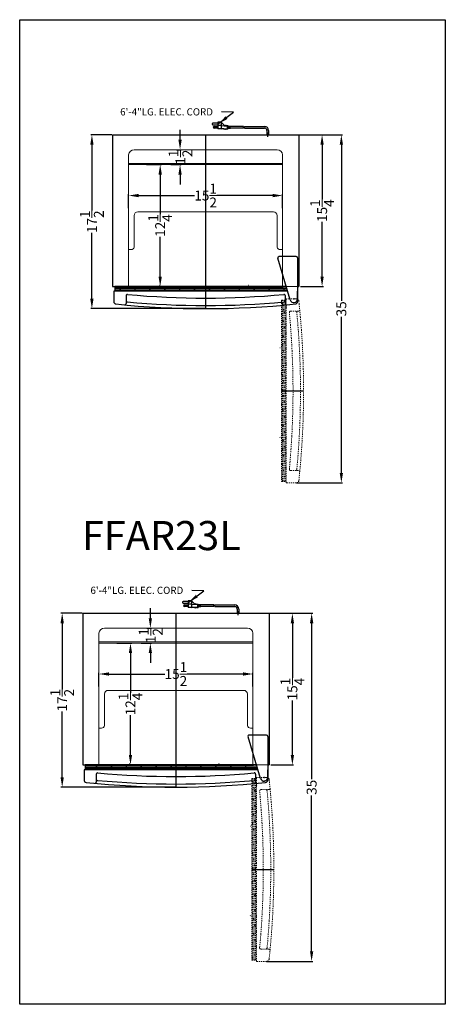
# Model space of a CAD drawing. Extents: x -47 to 237, y -66 to 78.
# Drawn here: x 195 to 237, y -50 to 49 of the extents above; entities that cross this region are included whole.
import ezdxf

# ---------------------------------------------------------------- set-up
doc = ezdxf.new("R2010")
doc.units = 0
doc.header["$MEASUREMENT"] = 0
doc.linetypes.add('PHANTOM', pattern=[2.5, 1.25, -0.25, 0.25, -0.25, 0.25, -0.25])
doc.layers.get('Defpoints').update_dxf_attribs({"color": 150, "linetype": 'CONTINUOUS'})
for name, color, linetype, lineweight in [('AM_5', 8, 'CONTINUOUS', 15), ('HATCH 0.1M', 8, 'CONTINUOUS', 15), ('PHANTOM', 8, 'PHANTOM', 15)]:
    doc.layers.add(name, color=color, linetype=linetype, lineweight=lineweight)
doc.layers.add('OBJECT', color=7, linetype='CONTINUOUS')
doc.styles.add('NEW', font='times.ttf', dxfattribs={"height": 0.1875})
doc.styles.get("Standard").update_dxf_attribs({"font": 'arial.ttf', "height": 1})
doc.dimstyles.new('Fraction-1&HTO12', dxfattribs={"dimscale": 5, "dimtxt": 1, "dimasz": 1, "dimexe": 0.125, "dimexo": 0.0625, "dimgap": 0.09, "dimtad": 0, "dimdec": 3, "dimzin": 3, "dimdsep": 46, "dimlunit": 5, "dimtxsty": 'Standard', "dimcen": 0.09, "dimdle": 0.125, "dimadec": 0, "dimazin": 0, "dimtfac": 1, "dimtdec": 3, "dimtofl": 0, "dimtmove": 2, "dimatfit": 3, "dimfxl": 0.125, "dimtolj": 1, "dimtzin": 0, "dimarcsym": 0})
doc.dimstyles.new('Fraction-1&HTO12$0', dxfattribs={"dimscale": 5, "dimtxt": 1, "dimasz": 1, "dimexe": 0.125, "dimexo": 0.0625, "dimgap": 0.09, "dimtad": 0, "dimdec": 3, "dimzin": 3, "dimdsep": 46, "dimlunit": 5, "dimtxsty": 'Standard', "dimcen": 0.09, "dimdle": 0.125, "dimadec": 0, "dimazin": 0, "dimtfac": 1, "dimtdec": 3, "dimtofl": 0, "dimtmove": 2, "dimatfit": 3, "dimfxl": 1, "dimtolj": 1, "dimtzin": 0, "dimarcsym": 0})

# ---------------------------------------------------------------- blocks, each defined once
blk = doc.blocks.new('*D106')
at = {"layer": 'AM_5', "color": 0, "lineweight": -2, "transparency": 16777216}
for p, q in [((222.593, 37.147), (225.065, 37.147)), ((224.94, 36.147), (224.94, 30.659)), ((224.94, 22.897), (224.94, 28.385)), ((222.756, 21.897), (225.065, 21.897))]:
    blk.add_line(p, q, dxfattribs=at)
at = {"layer": 'AM_5', "color": 0, "transparency": 16777216}
for points in [[(224.773, 36.147), (225.107, 36.147), (224.94, 37.147)], [(224.773, 22.897), (225.107, 22.897), (224.94, 21.897)]]:
    blk.add_solid(points, dxfattribs=at)
at = {"layer": 'Defpoints', "color": 0, "transparency": 16777216}
for p in [(222.53, 37.147), (224.94, 37.147), (222.694, 21.897)]:
    blk.add_point(p, dxfattribs=at)
at = {"layer": 'AM_5', "color": 0, "transparency": 16777216, "insert": (224.94, 29.522), "char_height": 1, "attachment_point": 5, "rotation": 90}
blk.add_mtext('\\A1;15{\\H1x;\\S1/4;}', dxfattribs=at)
blk = doc.blocks.new('*D107')
at = {"layer": 'AM_5', "color": 0, "lineweight": -2, "transparency": 16777216}
for p, q in [((205.471, 29.778), (205.471, 31.163)), ((206.471, 31.038), (212.099, 31.038)), ((219.971, 31.038), (214.343, 31.038)), ((220.971, 29.778), (220.971, 31.163))]:
    blk.add_line(p, q, dxfattribs=at)
at = {"layer": 'AM_5', "color": 0, "transparency": 16777216}
for points in [[(206.471, 31.205), (206.471, 30.872), (205.471, 31.038)], [(219.971, 31.205), (219.971, 30.872), (220.971, 31.038)]]:
    blk.add_solid(points, dxfattribs=at)
at = {"layer": 'Defpoints', "color": 0, "transparency": 16777216}
for p in [(220.971, 31.038), (205.471, 29.715), (220.971, 29.715)]:
    blk.add_point(p, dxfattribs=at)
at = {"layer": 'AM_5', "color": 0, "transparency": 16777216, "insert": (213.221, 31.038), "char_height": 1, "attachment_point": 5}
blk.add_mtext('\\A1;15{\\H1x;\\S1/2;}', dxfattribs=at)
blk = doc.blocks.new('*D108')
at = {"layer": 'AM_5', "color": 0, "lineweight": -2, "transparency": 16777216}
for p, q in [((222.659, 37.147), (227.002, 37.147)), ((226.877, 36.147), (226.877, 20.457)), ((226.877, 3.147), (226.877, 18.837)), ((222.348, 2.147), (227.002, 2.147))]:
    blk.add_line(p, q, dxfattribs=at)
at = {"layer": 'AM_5', "color": 0, "transparency": 16777216}
for points in [[(226.711, 36.147), (227.044, 36.147), (226.877, 37.147)], [(226.711, 3.147), (227.044, 3.147), (226.877, 2.147)]]:
    blk.add_solid(points, dxfattribs=at)
at = {"layer": 'Defpoints', "color": 0, "transparency": 16777216}
for p in [(222.596, 37.147), (226.877, 37.147), (222.285, 2.147)]:
    blk.add_point(p, dxfattribs=at)
at = {"layer": 'AM_5', "color": 0, "transparency": 16777216, "insert": (226.877, 19.647), "char_height": 1, "attachment_point": 5, "rotation": 90}
blk.add_mtext('\\A1;35', dxfattribs=at)
blk = doc.blocks.new('TOP HING')
at = {"layer": 'OBJECT'}
for p, q in [((-0.359, -0.108), (-1.62, 4.089)), ((0.25, 4.25), (-1.5, 4.25)), ((0.375, 4.125), (0.375, 0)), ((-0.026, 0), (0.026, 0)), ((0, 0.026), (0, -0.026))]:
    blk.add_line(p, q, dxfattribs=at)
blk.add_circle((0, 0), 0.0264, dxfattribs=at)
for centre, radius, start, end in [((-1.5, 4.125), 0.125, 90, 196.71793), ((0.25, 4.125), 0.125, 0, 90), ((0, 0), 0.375, 196.71793, 0)]:
    blk.add_arc(centre, radius, start, end, dxfattribs=at)
blk = doc.blocks.new('DOOR CLOSED (FF22BDR)')
at = {"layer": 'Defpoints'}
blk.add_line((0, 2.232), (0, 0), dxfattribs=at)
at = {"layer": 'HATCH 0.1M', "linetype": 'Continuous'}
for p, q in [((-9.125, 2.107), (8.145, 2.107)), ((-9.125, 1.982), (8.145, 1.982)), ((-8.924, 2.107), (-8.799, 2.232)), ((-8.674, 1.857), (-8.549, 1.982)), ((-8.049, 1.982), (-7.924, 2.107)), ((-7.424, 2.107), (-7.299, 2.232)), ((-7.174, 1.857), (-7.049, 1.982)), ((-6.549, 1.982), (-6.424, 2.107)), ((-5.924, 2.107), (-5.799, 2.232)), ((-5.674, 1.857), (-5.549, 1.982)), ((-5.049, 1.982), (-4.924, 2.107)), ((-4.674, 2.357), (-4.656, 2.375)), ((-4.424, 2.107), (-4.299, 2.232)), ((-4.174, 1.857), (-4.049, 1.982)), ((-3.549, 1.982), (-3.424, 2.107)), ((-2.924, 2.107), (-2.799, 2.232)), ((-2.674, 1.857), (-2.549, 1.982)), ((-2.049, 1.982), (-1.924, 2.107)), ((-1.424, 2.107), (-1.299, 2.232)), ((-1.174, 1.857), (-1.049, 1.982)), ((-0.549, 1.982), (-0.424, 2.107)), ((0.076, 2.107), (0.201, 2.232)), ((0.326, 1.857), (0.451, 1.982)), ((0.951, 1.982), (1.076, 2.107)), ((1.576, 2.107), (1.701, 2.232)), ((1.826, 1.857), (1.951, 1.982)), ((2.451, 1.982), (2.576, 2.107)), ((3.076, 2.107), (3.201, 2.232)), ((3.326, 1.857), (3.451, 1.982)), ((3.951, 1.982), (4.076, 2.107)), ((4.326, 2.357), (4.344, 2.375)), ((4.576, 2.107), (4.701, 2.232)), ((4.826, 1.857), (4.951, 1.982)), ((5.451, 1.982), (5.576, 2.107)), ((6.076, 2.107), (6.201, 2.232)), ((6.326, 1.857), (6.451, 1.982)), ((6.951, 1.982), (7.076, 2.107)), ((7.576, 2.107), (7.701, 2.232)), ((7.826, 1.857), (7.951, 1.982)), ((-9.125, 1.857), (8.22, 1.857)), ((-7.781, 1.75), (-7.674, 1.857)), ((-6.281, 1.75), (-6.174, 1.857)), ((-4.781, 1.75), (-4.674, 1.857)), ((-3.281, 1.75), (-3.174, 1.857)), ((-1.781, 1.75), (-1.674, 1.857)), ((-0.281, 1.75), (-0.174, 1.857)), ((1.219, 1.75), (1.326, 1.857)), ((2.719, 1.75), (2.826, 1.857)), ((4.219, 1.75), (4.326, 1.857)), ((5.719, 1.75), (5.826, 1.857)), ((7.219, 1.75), (7.326, 1.857))]:
    blk.add_line(p, q, dxfattribs=at)
at = {"layer": 'OBJECT'}
for p, q in [((-9.125, 2.232), (-9.125, 1.75)), ((8.108, 2.232), (-9.125, 2.232)), ((8.253, 1.75), (-9.25, 1.75)), ((-9.25, 1.75), (-9.25, 0.723)), ((-8.013, 1.308), (-8.013, 0.511)), ((8.013, 1.308), (8.013, 0.511)), ((9.25, 0.723), (9.25, 1.75))]:
    blk.add_line(p, q, dxfattribs=at)
for centre, radius, start, end in [((-7.888, 1.308), 0.125, 84.62829, 180), ((0, 85.191), 84.129, 264.62829, 275.37171), ((7.888, 1.308), 0.125, 0, 95.37171), ((-9, 0.723), 0.25, 180, 263.98042), ((0, 86.072), 86.072, 263.98042, 276.01958), ((-8.138, 0.511), 0.125, 264.56702, 0), ((-7.888, 0.805), 0.125, 180, 264.66007), ((0, 85.191), 84.879, 264.66007, 275.33993), ((7.888, 0.805), 0.125, 275.33993, 0), ((8.138, 0.511), 0.125, 180, 275.43298), ((9, 0.723), 0.25, 276.01958, 0)]:
    blk.add_arc(centre, radius, start, end, dxfattribs=at)
at = {"layer": 'PHANTOM'}
blk.add_blockref('TOP HING', (8.875, 0.981), dxfattribs=at)
blk = doc.blocks.new('*D109')
at = {"layer": 'AM_5', "color": 0, "lineweight": -2, "transparency": 16777216}
for p, q in [((203.784, 37.147), (201.652, 37.147)), ((201.777, 36.147), (201.777, 29.528)), ((201.777, 20.665), (201.777, 27.284)), ((213.159, 19.665), (201.652, 19.665))]:
    blk.add_line(p, q, dxfattribs=at)
at = {"layer": 'AM_5', "color": 0, "transparency": 16777216}
for points in [[(201.61, 36.147), (201.944, 36.147), (201.777, 37.147)], [(201.61, 20.665), (201.944, 20.665), (201.777, 19.665)]]:
    blk.add_solid(points, dxfattribs=at)
at = {"layer": 'Defpoints', "color": 0, "transparency": 16777216}
for p in [(201.777, 37.147), (203.846, 37.147), (213.221, 19.665)]:
    blk.add_point(p, dxfattribs=at)
at = {"layer": 'AM_5', "color": 0, "transparency": 16777216, "insert": (201.777, 28.406), "char_height": 1, "attachment_point": 5, "rotation": 90}
blk.add_mtext('\\A1;17{\\H1x;\\S1/2;}', dxfattribs=at)
blk = doc.blocks.new('DOOR OPEN (FF22BDR)')
at = {"layer": 'Defpoints'}
for p, q in [((-0.026, 0), (0.026, 0)), ((0, -0.026), (0, 0.026)), ((-1.251, -8.875), (0.981, -8.875))]:
    blk.add_line(p, q, dxfattribs=at)
blk.add_circle((0, 0), 0.0264, dxfattribs=at)
at = {"layer": 'HATCH 0.1M', "linetype": 'Continuous'}
for p, q in [((-0.876, -1.049), (-1.001, -0.924)), ((-1.126, -1.299), (-1.251, -1.174)), ((-1.001, -1.924), (-1.126, -1.799)), ((-0.769, -1.656), (-0.876, -1.549)), ((-1.126, -2.799), (-1.251, -2.674)), ((-0.876, -2.549), (-1.001, -2.424)), ((-1.001, -3.424), (-1.126, -3.299)), ((-0.876, -4.049), (-1.001, -3.924)), ((-0.769, -3.156), (-0.876, -3.049)), ((-1.376, -4.549), (-1.394, -4.531)), ((-1.126, -4.299), (-1.251, -4.174)), ((-1.001, -4.924), (-1.126, -4.799)), ((-0.769, -4.656), (-0.876, -4.549)), ((-1.126, -5.799), (-1.251, -5.674)), ((-0.876, -5.549), (-1.001, -5.424)), ((-1.001, -6.424), (-1.126, -6.299)), ((-0.876, -7.049), (-1.001, -6.924)), ((-0.769, -6.156), (-0.876, -6.049)), ((-1.126, -7.299), (-1.251, -7.174)), ((-1.001, -7.924), (-1.126, -7.799)), ((-0.769, -7.656), (-0.876, -7.549)), ((-1.126, -8.799), (-1.251, -8.674)), ((-0.876, -8.549), (-1.001, -8.424)), ((-1.001, -9.424), (-1.126, -9.299)), ((-0.769, -9.156), (-0.876, -9.049)), ((-1.126, -10.299), (-1.251, -10.174)), ((-1.001, -10.924), (-1.126, -10.799)), ((-0.876, -10.049), (-1.001, -9.924)), ((-0.769, -10.656), (-0.876, -10.549)), ((-1.126, -11.799), (-1.251, -11.674)), ((-0.876, -11.549), (-1.001, -11.424)), ((-1.001, -12.424), (-1.126, -12.299)), ((-0.769, -12.156), (-0.876, -12.049)), ((-1.376, -13.549), (-1.394, -13.531)), ((-1.126, -13.299), (-1.251, -13.174)), ((-1.001, -13.924), (-1.126, -13.799)), ((-0.876, -13.049), (-1.001, -12.924)), ((-0.769, -13.656), (-0.876, -13.549)), ((-1.126, -14.799), (-1.251, -14.674)), ((-0.876, -14.549), (-1.001, -14.424)), ((-1.001, -15.424), (-1.126, -15.299)), ((-0.769, -15.156), (-0.876, -15.049)), ((-0.876, -16.049), (-1.001, -15.924))]:
    blk.add_line(p, q, dxfattribs=at)
at = {"layer": 'PHANTOM', "ltscale": 0.125}
for p, q in [((-1.251, 0.25), (-1.251, -18)), ((-1.251, 0.25), (-0.769, 0.25)), ((-1.126, -18), (-1.126, 0.25)), ((-1.001, -18), (-1.001, 0.25)), ((-0.839, 0.106), (-0.964, 0.231)), ((-0.876, -18), (-0.876, 0.25)), ((0.258, 0.375), (-0.769, 0.375)), ((-0.769, 0.375), (-0.769, -18.125)), ((-1.089, -0.144), (-1.214, -0.019)), ((-0.964, -0.769), (-1.089, -0.644)), ((-0.733, -0.5), (-0.839, -0.394)), ((-0.326, -0.862), (0.47, -0.862)), ((-1.126, -16.299), (-1.251, -16.174)), ((-1.001, -16.924), (-1.126, -16.799)), ((-0.769, -16.656), (-0.876, -16.549)), ((-1.126, -17.799), (-1.251, -17.674)), ((-0.876, -17.549), (-1.001, -17.424)), ((-0.326, -16.888), (0.47, -16.888)), ((-1.251, -18), (-0.769, -18)), ((-0.769, -18.125), (0.258, -18.125))]:
    blk.add_line(p, q, dxfattribs=at)
for centre, radius, start, end in [((0.258, 0.125), 0.25, 6.01958, 90), ((-85.091, -8.875), 86.072, 353.98042, 6.01958), ((-0.326, -0.987), 0.125, 90, 185.37171), ((0.176, -0.987), 0.125, 5.33993, 90), ((-84.21, -8.875), 84.879, 354.66007, 5.33993), ((0.47, -0.737), 0.125, 270, 5.43298), ((-84.21, -8.875), 84.129, 354.62829, 5.37171), ((-0.326, -16.763), 0.125, 174.62829, 270), ((0.176, -16.763), 0.125, 270, 354.66007), ((0.47, -17.013), 0.125, 354.56702, 90), ((0.258, -17.875), 0.25, 270, 353.98042)]:
    blk.add_arc(centre, radius, start, end, dxfattribs=at)
blk = doc.blocks.new('*D110')
at = {"layer": 'AM_5', "color": 0, "lineweight": -2, "transparency": 16777216}
for p, q in [((207.281, 34.147), (208.773, 34.147)), ((208.648, 33.147), (208.648, 29.159)), ((208.648, 22.897), (208.648, 26.885)), ((207.281, 21.897), (208.773, 21.897))]:
    blk.add_line(p, q, dxfattribs=at)
at = {"layer": 'AM_5', "color": 0, "transparency": 16777216}
for points in [[(208.482, 33.147), (208.815, 33.147), (208.648, 34.147)], [(208.482, 22.897), (208.815, 22.897), (208.648, 21.897)]]:
    blk.add_solid(points, dxfattribs=at)
at = {"layer": 'Defpoints', "color": 0, "transparency": 16777216}
for p in [(207.218, 34.147), (208.648, 34.147), (207.218, 21.897)]:
    blk.add_point(p, dxfattribs=at)
at = {"layer": 'AM_5', "color": 0, "transparency": 16777216, "insert": (208.648, 28.022), "char_height": 1, "attachment_point": 5, "rotation": 90}
blk.add_mtext('\\A1;12{\\H1x;\\S1/4;}', dxfattribs=at)
blk = doc.blocks.new('*D111')
at = {"layer": 'AM_5', "color": 0, "lineweight": -2, "transparency": 16777216}
for p, q in [((210.648, 36.647), (210.648, 37.647)), ((210.286, 35.647), (210.773, 35.647)), ((209.723, 34.147), (210.773, 34.147)), ((210.648, 33.147), (210.648, 32.147))]:
    blk.add_line(p, q, dxfattribs=at)
at = {"layer": 'AM_5', "color": 0, "transparency": 16777216}
for points in [[(210.481, 36.647), (210.815, 36.647), (210.648, 35.647)], [(210.481, 33.147), (210.815, 33.147), (210.648, 34.147)]]:
    blk.add_solid(points, dxfattribs=at)
at = {"layer": 'Defpoints', "color": 0, "transparency": 16777216}
for p in [(210.223, 35.647), (210.648, 35.647), (209.661, 34.147)]:
    blk.add_point(p, dxfattribs=at)
at = {"layer": 'AM_5', "color": 0, "transparency": 16777216, "insert": (210.686, 34.897), "char_height": 1, "attachment_point": 5, "rotation": 90}
blk.add_mtext('\\A1;1{\\H1x;\\S1/2;}', dxfattribs=at)
blk = doc.blocks.new('*D137')
at = {"layer": 'AM_5', "color": 0, "lineweight": -2, "transparency": 16777216}
for p, q in [((9.372, 17.482), (11.844, 17.482)), ((11.719, 16.482), (11.719, 10.994)), ((11.719, 3.232), (11.719, 8.72)), ((9.535, 2.232), (11.844, 2.232))]:
    blk.add_line(p, q, dxfattribs=at)
at = {"layer": 'AM_5', "color": 0, "transparency": 16777216}
for points in [[(11.552, 16.482), (11.885, 16.482), (11.719, 17.482)], [(11.552, 3.232), (11.885, 3.232), (11.719, 2.232)]]:
    blk.add_solid(points, dxfattribs=at)
at = {"layer": 'Defpoints', "color": 0, "transparency": 16777216}
for p in [(9.309, 17.482), (11.719, 17.482), (9.473, 2.232)]:
    blk.add_point(p, dxfattribs=at)
at = {"layer": 'AM_5', "color": 0, "transparency": 16777216, "insert": (11.719, 9.857), "char_height": 1, "attachment_point": 5, "rotation": 90}
blk.add_mtext('\\A1;15{\\H1x;\\S1/4;}', dxfattribs=at)
blk = doc.blocks.new('*D132')
at = {"layer": 'AM_5', "color": 0, "lineweight": -2, "transparency": 16777216}
for p, q in [((-7.75, 10.113), (-7.75, 11.498)), ((-6.75, 11.373), (-1.122, 11.373)), ((6.75, 11.373), (1.122, 11.373)), ((7.75, 10.113), (7.75, 11.498))]:
    blk.add_line(p, q, dxfattribs=at)
at = {"layer": 'AM_5', "color": 0, "transparency": 16777216}
for points in [[(-6.75, 11.54), (-6.75, 11.207), (-7.75, 11.373)], [(6.75, 11.54), (6.75, 11.207), (7.75, 11.373)]]:
    blk.add_solid(points, dxfattribs=at)
at = {"layer": 'Defpoints', "color": 0, "transparency": 16777216}
for p in [(7.75, 11.373), (-7.75, 10.05), (7.75, 10.05)]:
    blk.add_point(p, dxfattribs=at)
at = {"layer": 'AM_5', "color": 0, "transparency": 16777216, "insert": (0, 11.373), "char_height": 1, "attachment_point": 5}
blk.add_mtext('\\A1;15{\\H1x;\\S1/2;}', dxfattribs=at)
blk = doc.blocks.new('*D133')
at = {"layer": 'AM_5', "color": 0, "lineweight": -2, "transparency": 16777216}
for p, q in [((9.438, 17.482), (13.781, 17.482)), ((13.656, 16.482), (13.656, 0.792)), ((13.656, -16.518), (13.656, -0.828)), ((9.126, -17.518), (13.781, -17.518))]:
    blk.add_line(p, q, dxfattribs=at)
at = {"layer": 'AM_5', "color": 0, "transparency": 16777216}
for points in [[(13.49, 16.482), (13.823, 16.482), (13.656, 17.482)], [(13.49, -16.518), (13.823, -16.518), (13.656, -17.518)]]:
    blk.add_solid(points, dxfattribs=at)
at = {"layer": 'Defpoints', "color": 0, "transparency": 16777216}
for p in [(9.375, 17.482), (13.656, 17.482), (9.064, -17.518)]:
    blk.add_point(p, dxfattribs=at)
at = {"layer": 'AM_5', "color": 0, "transparency": 16777216, "insert": (13.656, -0.018), "char_height": 1, "attachment_point": 5, "rotation": 90}
blk.add_mtext('\\A1;35', dxfattribs=at)
blk = doc.blocks.new('*D134')
at = {"layer": 'AM_5', "color": 0, "lineweight": -2, "transparency": 16777216}
for p, q in [((-9.437, 17.482), (-11.569, 17.482)), ((-11.444, 16.482), (-11.444, 9.863)), ((-11.444, 1), (-11.444, 7.619)), ((-0.063, 0), (-11.569, 0))]:
    blk.add_line(p, q, dxfattribs=at)
at = {"layer": 'AM_5', "color": 0, "transparency": 16777216}
for points in [[(-11.611, 16.482), (-11.277, 16.482), (-11.444, 17.482)], [(-11.611, 1), (-11.277, 1), (-11.444, 0)]]:
    blk.add_solid(points, dxfattribs=at)
at = {"layer": 'Defpoints', "color": 0, "transparency": 16777216}
for p in [(-11.444, 17.482), (-9.375, 17.482), (0, 0)]:
    blk.add_point(p, dxfattribs=at)
at = {"layer": 'AM_5', "color": 0, "transparency": 16777216, "insert": (-11.444, 8.741), "char_height": 1, "attachment_point": 5, "rotation": 90}
blk.add_mtext('\\A1;17{\\H1x;\\S1/2;}', dxfattribs=at)
blk = doc.blocks.new('*D135')
at = {"layer": 'AM_5', "color": 0, "lineweight": -2, "transparency": 16777216}
for p, q in [((-5.94, 14.482), (-4.448, 14.482)), ((-4.573, 13.482), (-4.573, 9.494)), ((-4.573, 3.232), (-4.573, 7.22)), ((-5.94, 2.232), (-4.448, 2.232))]:
    blk.add_line(p, q, dxfattribs=at)
at = {"layer": 'AM_5', "color": 0, "transparency": 16777216}
for points in [[(-4.739, 13.482), (-4.406, 13.482), (-4.573, 14.482)], [(-4.739, 3.232), (-4.406, 3.232), (-4.573, 2.232)]]:
    blk.add_solid(points, dxfattribs=at)
at = {"layer": 'Defpoints', "color": 0, "transparency": 16777216}
for p in [(-6.003, 14.482), (-4.573, 14.482), (-6.003, 2.232)]:
    blk.add_point(p, dxfattribs=at)
at = {"layer": 'AM_5', "color": 0, "transparency": 16777216, "insert": (-4.573, 8.357), "char_height": 1, "attachment_point": 5, "rotation": 90}
blk.add_mtext('\\A1;12{\\H1x;\\S1/4;}', dxfattribs=at)
blk = doc.blocks.new('*D136')
at = {"layer": 'AM_5', "color": 0, "lineweight": -2, "transparency": 16777216}
for p, q in [((-2.573, 16.982), (-2.573, 17.982)), ((-2.935, 15.982), (-2.448, 15.982)), ((-3.498, 14.482), (-2.448, 14.482)), ((-2.573, 13.482), (-2.573, 12.482))]:
    blk.add_line(p, q, dxfattribs=at)
at = {"layer": 'AM_5', "color": 0, "transparency": 16777216}
for points in [[(-2.74, 16.982), (-2.406, 16.982), (-2.573, 15.982)], [(-2.74, 13.482), (-2.406, 13.482), (-2.573, 14.482)]]:
    blk.add_solid(points, dxfattribs=at)
at = {"layer": 'Defpoints', "color": 0, "transparency": 16777216}
for p in [(-2.998, 15.982), (-2.573, 15.982), (-3.56, 14.482)]:
    blk.add_point(p, dxfattribs=at)
at = {"layer": 'AM_5', "color": 0, "transparency": 16777216, "insert": (-2.535, 15.232), "char_height": 1, "attachment_point": 5, "rotation": 90}
blk.add_mtext('\\A1;1{\\H1x;\\S1/2;}', dxfattribs=at)
blk = doc.blocks.new('FFAR23L (TV)')
at = {"layer": 'AM_5'}
for p, q in [((-7.1875, 15.9819), (7.1875, 15.9819)), ((-7.75, 15.4819), (-7.75, 2.2319)), ((7.75, 15.4819), (7.75, 2.2319)), ((-7.75, 14.6069), (7.75, 14.6069)), ((-7.75, 14.4819), (7.75, 14.4819)), ((-7.1875, 9.3569), (-7.1875, 6.1879)), ((-6.8125, 9.7319), (6.8125, 9.7319)), ((7.1875, 9.3569), (7.1875, 6.1879)), ((-7.5, 5.9379), (-7.75, 5.9379)), ((7.5, 5.9379), (7.75, 5.9379)), ((8.1078, 2.2319), (9.25, 2.2319))]:
    blk.add_line(p, q, dxfattribs=at)
for centre, radius, start, end in [((-7.1962, 15.4252), 0.5567, 89.10402, 174.163059), ((7.1962, 15.4252), 0.5567, 5.836941, 90.89598), ((-6.8125, 9.3569), 0.375, 90, 180), ((6.8125, 9.3569), 0.375, 0, 90), ((-7.4917, 6.2478), 0.31, 268.460834, 348.858783), ((7.4917, 6.2478), 0.31, 191.141217, 271.539166)]:
    blk.add_arc(centre, radius, start, end, dxfattribs=at)
at = {"layer": 'Defpoints'}
blk.add_line((0, 17.4819), (0, 2.2319), dxfattribs=at)
at = {"layer": 'OBJECT'}
for p, q in [((1.2337, 18.6584), (0.7304, 18.6584)), ((0.7304, 18.4907), (1.2337, 18.4907)), ((0.8563, 18.3229), (1.2337, 18.3229)), ((1.2337, 18.1552), (0.8563, 18.1552)), ((1.2337, 18.7423), (1.2337, 18.0713)), ((1.5692, 18.7423), (1.2337, 18.7423)), ((1.5692, 18.4068), (1.2337, 18.4068)), ((1.8208, 18.0713), (1.2337, 18.0713)), ((1.5692, 18.7423), (1.5692, 18.0713)), ((1.5692, 18.7423), (1.9047, 18.4068)), ((1.5692, 18.4068), (2.1563, 18.3649)), ((1.5692, 18.0713), (2.1563, 18.1132)), ((1.8627, 18.0294), (1.8208, 18.0713)), ((1.8627, 18.0294), (1.9047, 18.0713)), ((1.9047, 18.4068), (1.9466, 18.4487)), ((1.9047, 18.0713), (1.9466, 18.0294)), ((1.9466, 18.4487), (1.9885, 18.4068)), ((1.9466, 18.0294), (1.9885, 18.0713)), ((1.9885, 18.4068), (2.0305, 18.4487)), ((1.9885, 18.0713), (2.0305, 18.0294)), ((2.0305, 18.4487), (2.0724, 18.4068)), ((2.0305, 18.0294), (2.0724, 18.0713)), ((2.0724, 18.4068), (2.2402, 18.4068)), ((2.0724, 18.0713), (2.2402, 18.0713)), ((2.1563, 18.3649), (2.1563, 18.1132)), ((2.2402, 18.4068), (2.2402, 18.0713)), ((2.2402, 18.3649), (2.2821, 18.3649)), ((2.2402, 18.1132), (2.2821, 18.1132)), ((2.2821, 18.3649), (2.2821, 18.1132)), ((3.8146, 18.3229), (2.2821, 18.3229)), ((2.2821, 18.3229), (2.5, 18.3229)), ((3.8252, 18.1552), (2.2821, 18.1552)), ((2.2821, 18.1552), (2.5, 18.1552)), ((3.8984, 18.3229), (5.9158, 18.3229)), ((3.909, 18.1552), (5.9158, 18.1552)), ((6.1658, 17.9048), (6.1658, 17.4819)), ((6.3342, 17.9048), (6.3342, 17.4819)), ((-9.375, 17.4819), (9.375, 17.4819)), ((-9.375, 17.4819), (-9.375, 2.2319)), ((6.25, 17.2836), (6.25, 17.7065)), ((9.375, 17.4819), (9.375, 2.2319)), ((-9.375, 2.2319), (7.7936, 2.2319)), ((9.25, 2.2319), (9.375, 2.2319))]:
    blk.add_line(p, q, dxfattribs=at)
blk.add_circle((0.8563, 18.2391), 0.0419, dxfattribs=at)
for centre, radius, start, end in [((0.7304, 18.5745), 0.0839, 90, 270), ((0.8563, 18.2391), 0.0839, 90, 270), ((3.1555, 18.1971), 0.671, 356.416678, 10.806923), ((3.2394, 18.1971), 0.671, 356.416678, 10.806923), ((5.9158, 17.9048), 0.4181, 360, 90), ((5.9158, 17.9048), 0.25, 0, 90)]:
    blk.add_arc(centre, radius, start, end, dxfattribs=at)
at = {"layer": 'AM_5'}
for name, p in [('DOOR CLOSED (FF22BDR)', (0, 0)), ('DOOR OPEN (FF22BDR)', (8.875, 0.6069))]:
    blk.add_blockref(name, p, dxfattribs=at)
at = {"layer": 'OBJECT', "insert": (-8.5999, 20.148), "char_height": 0.72, "attachment_point": 1}
blk.add_mtext('6\'-4"LG. ELEC. CORD', dxfattribs=at)
at = {"layer": 'AM_5'}
dim = blk.add_linear_dim(base=(-2.573, 15.9819), p1=(-3.5603, 14.4819), p2=(-2.9978, 15.9819), angle=90, dimstyle='Fraction-1&HTO12$0', override={"dimscale": 1}, dxfattribs=at)
dim.commit()
dim.dimension.update_dxf_attribs({"geometry": '*D136', "text_midpoint": (-2.535, 15.2319), "dimtype": 160})
for base, p1, p2, picture, middle in [((-11.4439, 17.4819), (0, 0), (-9.375, 17.4819), '*D134', (-11.4439, 8.7409)), ((13.6562, 17.4819), (9.064, -17.5181), (9.375, 17.4819), '*D133', (13.6562, -0.0181)), ((11.7188, 17.4819), (9.4725, 2.2319), (9.3091, 17.4819), '*D137', (11.7188, 9.8569)), ((-4.5727, 14.4819), (-6.0029, 2.2319), (-6.0029, 14.4819), '*D135', (-4.5727, 8.3569))]:
    dim = blk.add_linear_dim(base=base, p1=p1, p2=p2, angle=90, dimstyle='Fraction-1&HTO12$0', override={"dimscale": 1}, dxfattribs=at)
    dim.commit()
    dim.dimension.update_dxf_attribs({"geometry": picture, "text_midpoint": middle})
dim = blk.add_linear_dim(base=(7.75, 11.3734), p1=(-7.75, 10.0501), p2=(7.75, 10.0501), dimstyle='Fraction-1&HTO12$0', override={"dimscale": 1}, dxfattribs=at)
dim.commit()
dim.dimension.update_dxf_attribs({"geometry": '*D132', "text_midpoint": (0, 11.3734)})
at = {"layer": 'OBJECT'}
blk.add_leader([(1.3108, 18.6033), (2.8118, 19.745), (1.585, 19.7868)], dimstyle='Fraction-1&HTO12', override={"dimscale": 1, "dimfxl": 1}, dxfattribs=at)

msp = doc.modelspace()

# ---------------------------------------------------------------- linework, layer by layer
at = {"layer": 'AM_5'}
for p, q in [((206.033537, 35.646934), (220.408537, 35.646934)), ((205.471037, 35.146934), (205.471037, 21.896934)), ((220.971037, 35.146934), (220.971037, 21.896934)), ((205.471037, 34.271934), (220.971037, 34.271934)), ((205.471037, 34.146934), (220.971037, 34.146934)), ((206.033537, 29.021934), (206.033537, 25.852938)), ((206.408537, 29.396934), (220.033537, 29.396934)), ((220.408537, 29.021934), (220.408537, 25.852938)), ((205.721037, 25.602938), (205.471037, 25.602938)), ((220.721037, 25.602938), (220.971037, 25.602938)), ((221.328854, 21.896934), (222.471037, 21.896934))]:
    msp.add_line(p, q, dxfattribs=at)
for centre, radius, start, end in [((206.024832, 35.090321), 0.556681, 89.10401967, 174.16305901), ((220.417242, 35.090321), 0.556681, 5.83694099, 90.89598033), ((206.408537, 29.021934), 0.375, 90, 180), ((220.033537, 29.021934), 0.375, 0, 90), ((205.729364, 25.912842), 0.310015, 268.46083367, 348.85878284), ((220.71271, 25.912842), 0.310015, 191.14121716, 271.53916633)]:
    msp.add_arc(centre, radius, start, end, dxfattribs=at)
at = {"layer": 'Defpoints'}
msp.add_line((213.221037, 37.146934), (213.221037, 21.896934), dxfattribs=at)
at = {"layer": 'OBJECT'}
for p, q in [((214.454718, 38.3235), (213.951477, 38.3235)), ((213.951477, 38.155753), (214.454718, 38.155753)), ((214.077287, 37.988006), (214.454718, 37.988006)), ((214.454718, 37.820259), (214.077287, 37.820259)), ((214.454718, 38.407373), (214.454718, 37.736386)), ((214.790211, 38.407373), (214.454718, 38.407373)), ((214.790211, 38.07188), (214.454718, 38.07188)), ((215.041832, 37.736386), (214.454718, 37.736386)), ((214.790211, 38.407373), (214.790211, 37.736386)), ((214.790211, 38.407373), (215.125705, 38.07188)), ((214.790211, 38.07188), (215.377326, 38.029943)), ((214.790211, 37.736386), (215.377326, 37.778322)), ((215.083769, 37.694449), (215.041832, 37.736386)), ((215.083769, 37.694449), (215.125705, 37.736386)), ((215.125705, 38.07188), (215.167642, 38.113816)), ((215.125705, 37.736386), (215.167642, 37.694449)), ((215.167642, 38.113816), (215.209579, 38.07188)), ((215.167642, 37.694449), (215.209579, 37.736386)), ((215.209579, 38.07188), (215.251515, 38.113816)), ((215.209579, 37.736386), (215.251515, 37.694449)), ((215.251515, 38.113816), (215.293452, 38.07188)), ((215.251515, 37.694449), (215.293452, 37.736386)), ((215.293452, 38.07188), (215.461199, 38.07188)), ((215.293452, 37.736386), (215.461199, 37.736386)), ((215.377326, 38.029943), (215.377326, 37.778322)), ((215.461199, 38.07188), (215.461199, 37.736386)), ((215.461199, 38.029943), (215.503136, 38.029943)), ((215.461199, 37.778322), (215.503136, 37.778322)), ((215.503136, 38.029943), (215.503136, 37.778322)), ((217.035608, 37.988006), (215.503136, 37.988006)), ((215.503136, 37.988006), (215.721037, 37.988006)), ((217.046197, 37.820259), (215.503136, 37.820259)), ((215.503136, 37.820259), (215.721037, 37.820259)), ((217.119482, 37.988006), (219.136815, 37.988006)), ((217.13007, 37.820259), (219.136815, 37.820259)), ((203.846037, 37.146934), (222.596037, 37.146934)), ((203.846037, 37.146934), (203.846037, 21.896934)), ((219.386815, 37.56991), (219.386815, 37.146934)), ((219.471037, 36.948631), (219.471037, 37.371607)), ((219.555259, 37.56991), (219.555259, 37.146934)), ((222.596037, 37.146934), (222.596037, 21.896934)), ((203.846037, 21.896934), (221.014673, 21.896934)), ((222.471037, 21.896934), (222.596037, 21.896934))]:
    msp.add_line(p, q, dxfattribs=at)
msp.add_lwpolyline([(194.50841, 48.720518), (237.33936, 48.720518), (237.33936, -50.282895), (194.50841, -50.282895)], close=True, dxfattribs=at)
msp.add_circle((214.077287, 37.904133), 0.041937, dxfattribs=at)
for centre, radius, start, end in [((213.951477, 38.239626), 0.083873, 90, 270), ((214.077287, 37.904133), 0.083873, 90, 270), ((216.376521, 37.862196), 0.670988, 356.4166783, 10.80692287), ((216.460394, 37.862196), 0.670988, 356.4166783, 10.80692287), ((219.136815, 37.56991), 0.418096, 360, 90), ((219.136815, 37.56991), 0.25, 0, 90)]:
    msp.add_arc(centre, radius, start, end, dxfattribs=at)

# ---------------------------------------------------------------- block references
at = {"layer": 'AM_5'}
for name, p in [('DOOR CLOSED (FF22BDR)', (213.221037, 19.665079)), ('DOOR OPEN (FF22BDR)', (222.096037, 20.271934))]:
    msp.add_blockref(name, p, dxfattribs=at)
at = {"layer": 'OBJECT'}
msp.add_blockref('FFAR23L (TV)', (210.230932, -28.444701), dxfattribs=at)

# ---------------------------------------------------------------- texts
at = {"layer": 'AM_5', "insert": (208.762193, -3.531817), "char_height": 2.929439, "attachment_point": 5, "style": 'NEW'}
msp.add_mtext('FFAR23L', dxfattribs=at)
at = {"layer": 'OBJECT', "insert": (204.621155, 39.813077), "char_height": 0.72, "attachment_point": 1}
msp.add_mtext('6\'-4"LG. ELEC. CORD', dxfattribs=at)

# ---------------------------------------------------------------- dimensions: what is measured, and where the dimension line sits
at = {"layer": 'AM_5'}
dim = msp.add_linear_dim(base=(210.648082, 35.646934), p1=(209.66071, 34.146934), p2=(210.22321, 35.646934), angle=90, dimstyle='Fraction-1&HTO12$0', override={"dimscale": 1}, dxfattribs=at)
dim.commit()
dim.dimension.update_dxf_attribs({"geometry": '*D111', "text_midpoint": (210.686061, 34.896934), "dimtype": 160})
for base, p1, p2, picture, middle in [((201.77709, 37.146934), (213.221037, 19.665079), (203.846037, 37.146934), '*D109', (201.77709, 28.406007)), ((226.877255, 37.146934), (222.285017, 2.146934), (222.596037, 37.146934), '*D108', (226.877255, 19.646934)), ((224.939834, 37.146934), (222.693554, 21.896934), (222.530183, 37.146934), '*D106', (224.939834, 29.521934)), ((208.648386, 34.146934), (207.218088, 21.896934), (207.218088, 34.146934), '*D110', (208.648386, 28.021934))]:
    dim = msp.add_linear_dim(base=base, p1=p1, p2=p2, angle=90, dimstyle='Fraction-1&HTO12$0', override={"dimscale": 1}, dxfattribs=at)
    dim.commit()
    dim.dimension.update_dxf_attribs({"geometry": picture, "text_midpoint": middle})
dim = msp.add_linear_dim(base=(220.971037, 31.038439), p1=(205.471037, 29.715143), p2=(220.971037, 29.715143), dimstyle='Fraction-1&HTO12$0', override={"dimscale": 1}, dxfattribs=at)
dim.commit()
dim.dimension.update_dxf_attribs({"geometry": '*D107', "text_midpoint": (213.221037, 31.038439)})

# ---------------------------------------------------------------- leaders
at = {"layer": 'OBJECT'}
msp.add_leader([(214.5318, 38.268427), (216.032857, 39.410065), (214.806036, 39.451911)], dimstyle='Fraction-1&HTO12', override={"dimscale": 1, "dimfxl": 1}, dxfattribs=at)

doc.saveas('drawing.dxf')
